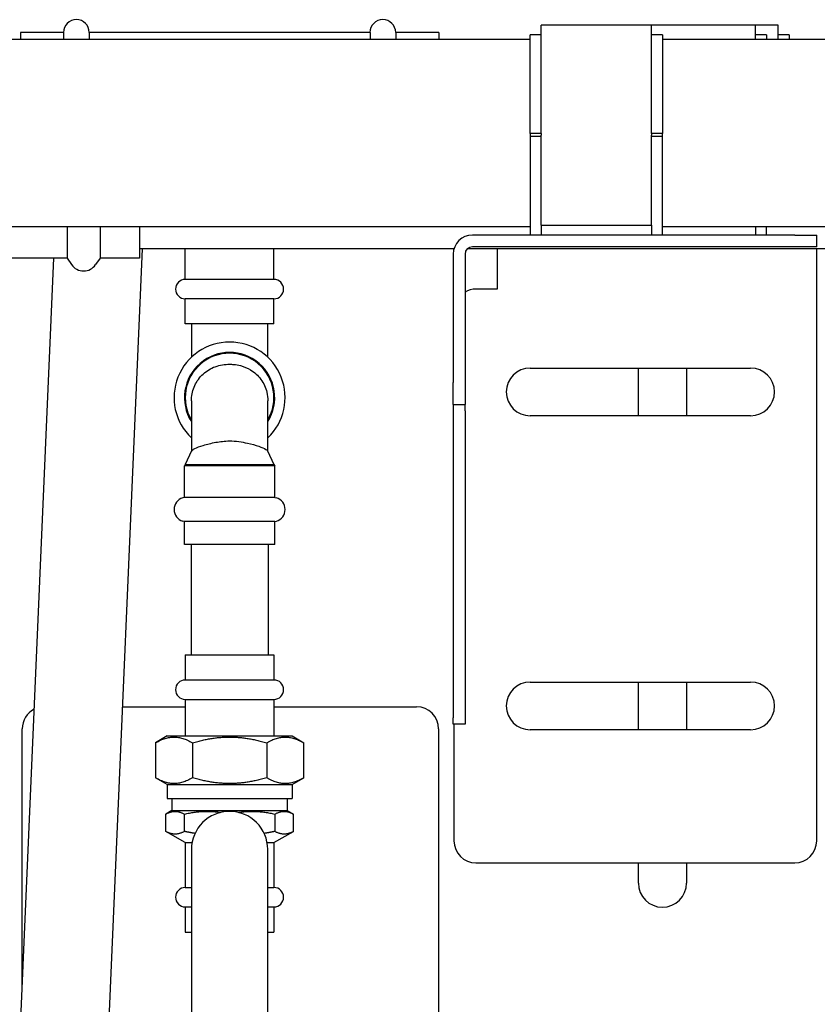
# Model space of a CAD drawing. Units: inches. Extents: x 8 to 441, y 8 to 282.
# Drawn here: x 148 to 157, y 234 to 246 of the extents above; entities that cross this region are included whole.
import ezdxf

# ---------------------------------------------------------------- set-up
doc = ezdxf.new("R2010")
doc.units = ezdxf.units.IN
doc.header["$LTSCALE"] = 26.315789
doc.header["$MEASUREMENT"] = 0
doc.layers.add('Visible (ANSI)', color=7, linetype='Continuous', lineweight=25)

msp = doc.modelspace()

# ---------------------------------------------------------------- linework, layer by layer
at = {"layer": 'Visible (ANSI)'}
for p, q in [((147.668, 245.396), (147.668, 245.318)), ((148.156, 245.396), (147.668, 245.396)), ((148.156, 245.396), (148.156, 245.318)), ((148.448, 245.396), (148.448, 245.318)), ((151.633, 245.396), (148.448, 245.396)), ((151.633, 245.396), (151.633, 245.318)), ((151.924, 245.396), (151.924, 245.318)), ((152.412, 245.396), (151.924, 245.396)), ((152.412, 245.396), (152.412, 245.318)), ((153.574, 244.249), (153.574, 245.479)), ((154.824, 245.479), (153.574, 245.479)), ((154.824, 244.249), (154.824, 245.479)), ((156.005, 245.479), (154.824, 245.479)), ((156.005, 245.318), (156.005, 245.479)), ((156.262, 245.479), (156.005, 245.479)), ((156.262, 245.318), (156.262, 245.479)), ((153.449, 245.318), (146.338, 245.318)), ((153.574, 245.37), (153.449, 245.37)), ((153.449, 244.249), (153.449, 245.37)), ((154.949, 245.37), (154.824, 245.37)), ((154.949, 245.37), (154.949, 244.249)), ((160.883, 245.318), (154.949, 245.318)), ((156.13, 245.37), (156.005, 245.37)), ((156.13, 245.37), (156.13, 245.318)), ((156.387, 245.37), (156.262, 245.37)), ((156.387, 245.37), (156.387, 245.318)), ((153.574, 244.249), (153.449, 244.249)), ((153.449, 244.249), (153.449, 244.218)), ((153.574, 244.218), (153.449, 244.218)), ((153.449, 244.218), (153.449, 243.099)), ((153.574, 244.249), (153.574, 244.23)), ((153.574, 244.218), (153.574, 244.23)), ((153.574, 243.21), (153.574, 244.218)), ((154.824, 244.249), (154.824, 244.23)), ((154.949, 244.249), (154.824, 244.249)), ((154.824, 244.218), (154.824, 244.23)), ((154.949, 244.218), (154.824, 244.218)), ((154.824, 243.21), (154.824, 244.218)), ((154.949, 244.218), (154.949, 244.249)), ((154.949, 243.099), (154.949, 244.218)), ((153.449, 243.193), (146.338, 243.193)), ((148.197, 243.193), (148.197, 242.837)), ((148.571, 243.193), (148.571, 242.837)), ((149.018, 243.193), (149.018, 242.837)), ((153.574, 243.21), (153.574, 243.209)), ((153.574, 243.209), (154.824, 243.209)), ((153.574, 243.209), (153.574, 243.099)), ((154.824, 243.21), (154.824, 243.209)), ((154.824, 243.209), (154.824, 243.099)), ((160.883, 243.193), (154.949, 243.193)), ((156.005, 243.193), (156.005, 243.099)), ((156.13, 243.099), (156.13, 243.193)), ((156.45, 243.099), (152.794, 243.099)), ((156.45, 243.099), (156.7, 243.099)), ((156.7, 242.965), (156.7, 243.099)), ((148.621, 233.027), (149.054, 242.941)), ((152.585, 242.941), (149.018, 242.941)), ((149.537, 242.596), (149.537, 242.941)), ((150.543, 242.596), (150.543, 242.941)), ((162.735, 242.941), (152.736, 242.941)), ((156.45, 242.965), (152.794, 242.965)), ((153.075, 242.941), (153.075, 242.882)), ((156.7, 242.965), (156.45, 242.965)), ((156.7, 242.882), (156.7, 242.941)), ((148.197, 242.837), (147.474, 242.837)), ((147.622, 233.071), (148.048, 242.837)), ((148.197, 242.837), (148.248, 242.763)), ((148.571, 242.837), (148.521, 242.763)), ((149.018, 242.837), (148.571, 242.837)), ((152.577, 242.882), (152.577, 241.426)), ((152.711, 242.882), (152.711, 241.426)), ((153.075, 242.882), (153.075, 242.485)), ((156.7, 236.226), (156.7, 242.882)), ((150.543, 242.596), (149.537, 242.596)), ((150.543, 242.375), (149.537, 242.375)), ((149.537, 242.09), (149.537, 242.375)), ((150.543, 242.09), (150.543, 242.375)), ((153.075, 242.485), (152.835, 242.485)), ((150.543, 242.09), (149.537, 242.09)), ((149.607, 242.09), (149.607, 241.713)), ((150.473, 241.713), (150.473, 242.09)), ((153.45, 241.589), (155.95, 241.589)), ((154.677, 241.048), (154.677, 241.589)), ((155.223, 241.589), (155.223, 241.048)), ((152.577, 241.176), (152.577, 241.426)), ((152.711, 241.426), (152.711, 241.176)), ((149.607, 241.217), (149.607, 240.645)), ((150.473, 240.645), (150.473, 241.217)), ((152.577, 241.176), (152.711, 241.176)), ((152.577, 241.176), (152.577, 241.103)), ((152.711, 241.103), (152.711, 241.176)), ((152.577, 241.103), (152.577, 237.623)), ((152.711, 241.103), (152.711, 237.623)), ((155.95, 241.048), (153.45, 241.048)), ((149.609, 240.649), (149.537, 240.495)), ((150.472, 240.649), (150.543, 240.495)), ((149.537, 240.495), (149.528, 240.48)), ((150.552, 240.48), (149.528, 240.48)), ((149.528, 240.123), (149.528, 240.48)), ((149.537, 240.495), (150.543, 240.495)), ((150.543, 240.495), (150.552, 240.48)), ((150.552, 240.123), (150.552, 240.48)), ((149.528, 240.123), (149.51, 240.118)), ((150.552, 240.123), (149.528, 240.123)), ((150.552, 240.123), (150.571, 240.118)), ((149.528, 239.848), (149.51, 239.853)), ((150.552, 239.848), (149.528, 239.848)), ((149.528, 239.59), (149.528, 239.848)), ((150.552, 239.848), (150.571, 239.853)), ((150.552, 239.59), (150.552, 239.848)), ((150.552, 239.59), (149.528, 239.59)), ((149.603, 239.59), (149.603, 238.337)), ((150.478, 239.59), (150.478, 238.337)), ((149.537, 238.337), (150.543, 238.337)), ((149.537, 238.337), (149.537, 238.052)), ((150.543, 238.337), (150.543, 238.052)), ((149.537, 238.052), (150.543, 238.052)), ((153.45, 238.027), (155.95, 238.027)), ((154.677, 237.486), (154.677, 238.027)), ((155.223, 238.027), (155.223, 237.486)), ((149.537, 237.831), (150.543, 237.831)), ((149.537, 237.831), (149.537, 237.416)), ((150.543, 237.831), (150.543, 237.416)), ((148.827, 237.747), (149.537, 237.747)), ((150.543, 237.747), (152.161, 237.747)), ((152.577, 237.55), (152.577, 237.623)), ((152.711, 237.623), (152.711, 237.55)), ((147.688, 234.576), (147.688, 237.497)), ((152.411, 237.497), (152.411, 233.997)), ((152.711, 237.55), (152.577, 237.55)), ((152.585, 237.55), (152.585, 236.226)), ((155.95, 237.486), (153.45, 237.486)), ((149.332, 237.416), (149.199, 237.339)), ((149.332, 237.416), (150.749, 237.416)), ((150.749, 237.416), (150.881, 237.339)), ((149.199, 237.339), (149.199, 236.941)), ((149.62, 237.339), (149.62, 236.941)), ((150.461, 237.339), (150.461, 236.941)), ((150.881, 236.941), (150.881, 237.339)), ((149.332, 236.865), (149.199, 236.941)), ((150.749, 236.865), (150.881, 236.941)), ((149.332, 236.865), (150.749, 236.865)), ((149.332, 236.865), (149.332, 236.707)), ((150.749, 236.865), (150.749, 236.707)), ((149.332, 236.707), (150.749, 236.707)), ((149.385, 236.707), (149.385, 236.569)), ((150.695, 236.707), (150.695, 236.569)), ((149.385, 236.569), (149.316, 236.529)), ((149.385, 236.569), (150.695, 236.569)), ((150.695, 236.569), (150.765, 236.529)), ((149.316, 236.334), (149.316, 236.529)), ((149.528, 236.334), (149.528, 236.529)), ((150.553, 236.529), (150.553, 236.334)), ((150.765, 236.334), (150.765, 236.529)), ((149.537, 236.206), (149.316, 236.334)), ((150.543, 236.206), (150.765, 236.334)), ((149.537, 236.206), (149.614, 236.206)), ((149.537, 236.206), (149.537, 235.697)), ((149.607, 236.128), (149.607, 233.436)), ((150.466, 236.206), (150.543, 236.206)), ((150.473, 233.436), (150.473, 236.128)), ((150.543, 236.206), (150.543, 235.697)), ((152.835, 235.976), (156.45, 235.976)), ((154.677, 235.747), (154.677, 235.976)), ((155.223, 235.976), (155.223, 235.747)), ((149.537, 235.697), (149.607, 235.697)), ((150.473, 235.697), (150.543, 235.697)), ((149.537, 235.477), (149.607, 235.477)), ((149.537, 235.477), (149.537, 235.191)), ((150.473, 235.477), (150.543, 235.477)), ((150.543, 235.477), (150.543, 235.191)), ((149.537, 235.191), (149.607, 235.191)), ((150.473, 235.191), (150.543, 235.191))]:
    msp.add_line(p, q, dxfattribs=at)
for centre, radius, start, end in [((148.302, 245.396), 0.146, 0, 180), ((151.778, 245.396), 0.146, 0, 180), ((152.794, 242.882), 0.217, 90, 180), ((152.794, 242.882), 0.083, 90, 180), ((148.384, 242.856), 0.165, 214.4447, 325.5553), ((149.537, 242.485), 0.11, 90, 270), ((150.543, 242.485), 0.11, 270, 90), ((152.835, 242.235), 0.25, 90, 119.7399), ((150.04, 241.255), 0.63, 313.4325, 226.5675), ((150.04, 241.255), 0.512, 327.7958, 212.2042), ((150.04, 241.255), 0.503, 329.4354, 210.5646), ((153.45, 241.319), 0.271, 90, 270), ((155.95, 241.319), 0.271, 270, 90), ((149.548, 239.985), 0.138, 106.2602, 253.7398), ((150.532, 239.985), 0.138, 286.2602, 73.7398), ((149.537, 237.941), 0.11, 90, 270), ((150.543, 237.941), 0.11, 270, 90), ((153.45, 237.757), 0.271, 90, 270), ((155.95, 237.757), 0.271, 270, 90), ((147.938, 237.497), 0.25, 116.8603, 180), ((152.161, 237.497), 0.25, 0, 90), ((150.04, 236.128), 0.433, 0, 180), ((152.835, 236.226), 0.25, 180, 270), ((156.45, 236.226), 0.25, 270, 0), ((149.537, 235.587), 0.11, 90, 270), ((150.543, 235.587), 0.11, 270, 90), ((154.95, 235.747), 0.273, 180, 0)]:
    msp.add_arc(centre, radius, start, end, dxfattribs=at)
for points, knots in [([(149.607, 241.217), (149.607, 241.271), (149.617, 241.323), (149.657, 241.423), (149.687, 241.469), (149.764, 241.546), (149.809, 241.577), (149.909, 241.619), (149.964, 241.631), (150.028, 241.633), (150.034, 241.633), (150.04, 241.633)], [8.71148, 8.71148, 8.71148, 8.71148, 9.129104, 9.129104, 9.562557, 9.562557, 9.993847, 9.993847, 10.42326, 10.42326, 10.469685, 10.469685, 10.469685, 10.469685]), ([(150.04, 241.633), (150.056, 241.633), (150.071, 241.632), (150.113, 241.629), (150.138, 241.624), (150.203, 241.607), (150.241, 241.591), (150.323, 241.542), (150.363, 241.505), (150.427, 241.417), (150.45, 241.367), (150.47, 241.283), (150.473, 241.25), (150.473, 241.217)], [3.514396, 3.514396, 3.514396, 3.514396, 3.629621, 3.629621, 3.82389, 3.82389, 4.134844, 4.134844, 4.553026, 4.553026, 4.969194, 4.969194, 5.219765, 5.219765, 5.219765, 5.219765]), ([(149.609, 240.649), (149.613, 240.658), (149.626, 240.668), (149.67, 240.689), (149.702, 240.701), (149.784, 240.725), (149.832, 240.738), (149.931, 240.756), (149.983, 240.763), (150.04, 240.763), (150.075, 240.763), (150.11, 240.761), (150.179, 240.751), (150.211, 240.745), (150.291, 240.727), (150.335, 240.715), (150.407, 240.691), (150.434, 240.679), (150.462, 240.661), (150.469, 240.655), (150.472, 240.649)], [-1.81824, -1.81824, -1.81824, -1.81824, -1.396377, -1.396377, -0.922896, -0.922896, -0.434305, -0.434305, 0, 0, 0, 0.26831, 0.26831, 0.538246, 0.538246, 0.966298, 0.966298, 1.402881, 1.402881, 1.66468, 1.66468, 1.66468, 1.66468])]:
    msp.add_open_spline(points, degree=3, knots=knots, dxfattribs=at)
for points, weights in [([(149.199, 237.339), (149.41, 237.461), (149.62, 237.339)], [1, 1.15470053838, 1]), ([(149.62, 237.339), (150.04, 237.461), (150.461, 237.339)], [1, 1.15470053838, 1]), ([(150.461, 237.339), (150.671, 237.461), (150.881, 237.339)], [1, 1.15470053838, 1]), ([(149.62, 236.941), (149.41, 236.82), (149.199, 236.941)], [1, 1.15470053838, 1]), ([(150.461, 236.941), (150.04, 236.82), (149.62, 236.941)], [1, 1.15470053838, 1]), ([(150.881, 236.941), (150.671, 236.82), (150.461, 236.941)], [1, 1.15470053838, 1]), ([(149.316, 236.529), (149.422, 236.59), (149.528, 236.529)], [1, 1.08239220029, 1]), ([(149.528, 236.529), (149.739, 236.58), (149.939, 236.549)], [1, 1.06676574491, 1.02532550242]), ([(150.141, 236.549), (150.342, 236.58), (150.553, 236.529)], [1.02532550242, 1.06676574491, 1]), ([(150.553, 236.529), (150.659, 236.59), (150.765, 236.529)], [1, 1.08239220029, 1]), ([(149.528, 236.334), (149.422, 236.273), (149.316, 236.334)], [1, 1.08239220029, 1]), ([(149.648, 236.311), (149.59, 236.319), (149.528, 236.334)], [1.02886102827, 1.01865376539, 1]), ([(150.553, 236.334), (150.491, 236.319), (150.433, 236.311)], [1, 1.01865376539, 1.02886102827]), ([(150.765, 236.334), (150.659, 236.273), (150.553, 236.334)], [1, 1.08239220029, 1])]:
    msp.add_rational_spline(points, weights, degree=2, dxfattribs=at)

doc.saveas('drawing.dxf')
